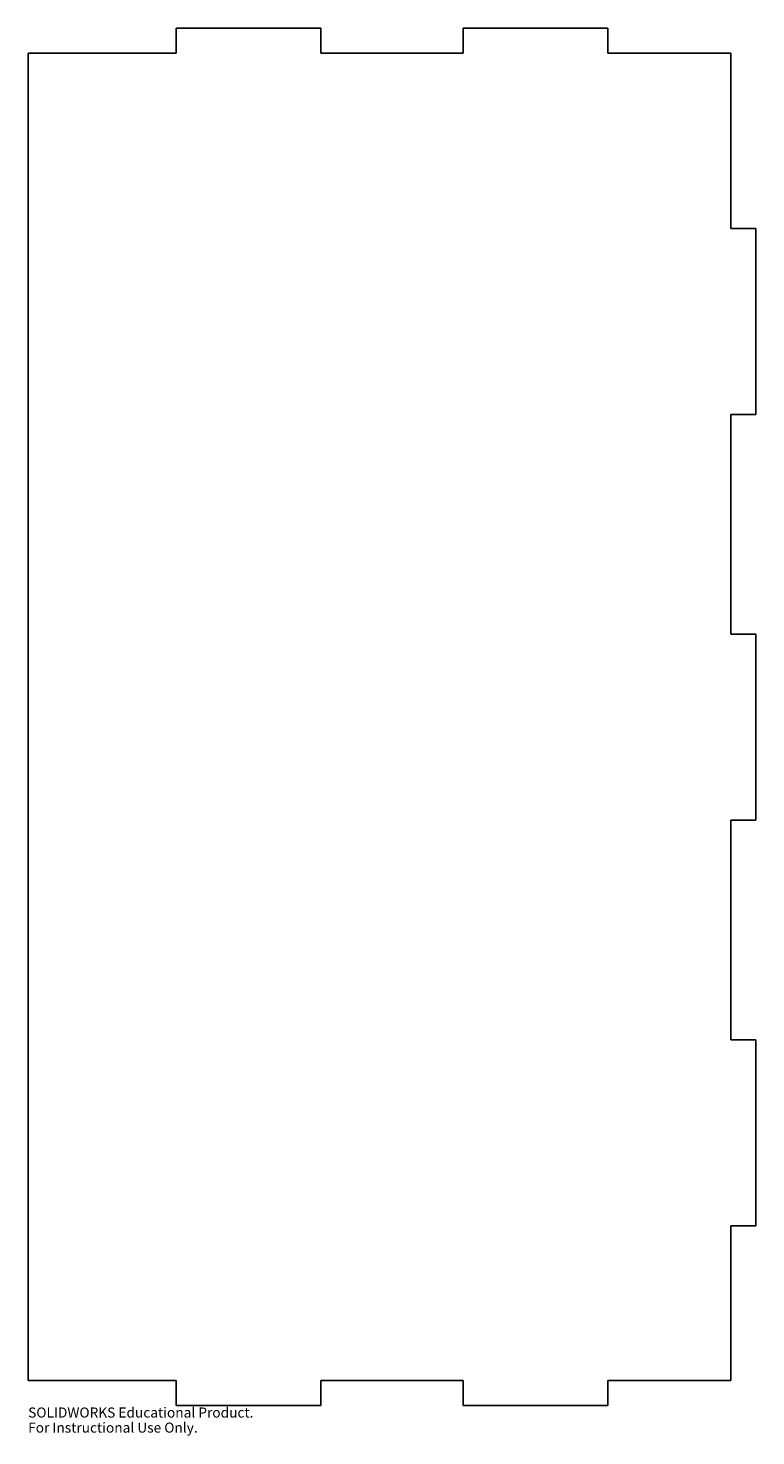
# Model space of a CAD drawing. Units: millimetres. Extents: x 0 to 350, y -677 to 0.
import ezdxf

# ---------------------------------------------------------------- set-up
doc = ezdxf.new("R2010")
doc.units = ezdxf.units.MM
doc.styles.add('SLDTEXTSTYLE0', font='TXT', dxfattribs={"width": 0.7})

msp = doc.modelspace()

# ---------------------------------------------------------------- linework, layer by layer
at = {"color": 7, "linetype": 'Continuous', "lineweight": 25}
for p, q in [((71.25, 0), (71.25, -12)), ((71.25, 0), (140.75, 0)), ((140.75, 0), (140.75, -12)), ((209.25, 0), (209.25, -12)), ((209.25, 0), (278.75, 0)), ((278.75, 0), (278.75, -12)), ((0, -12), (0, -650)), ((71.25, -12), (0, -12)), ((140.75, -12), (209.25, -12)), ((278.75, -12), (338, -12)), ((338, -96.25), (338, -12)), ((350, -96.25), (338, -96.25)), ((350, -96.25), (350, -185.75)), ((350, -185.75), (338, -185.75)), ((338, -185.75), (338, -291.25)), ((338, -291.25), (350, -291.25)), ((350, -380.75), (350, -291.25)), ((338, -380.75), (350, -380.75)), ((338, -380.75), (338, -486.25)), ((350, -486.25), (338, -486.25)), ((350, -486.25), (350, -575.75)), ((350, -575.75), (338, -575.75)), ((338, -575.75), (338, -650)), ((71.25, -650), (0, -650)), ((71.25, -662), (71.25, -650)), ((140.75, -650), (209.25, -650)), ((140.75, -662), (140.75, -650)), ((209.25, -662), (209.25, -650)), ((278.75, -650), (338, -650)), ((278.75, -662), (278.75, -650)), ((71.25, -662), (140.75, -662)), ((209.25, -662), (278.75, -662))]:
    msp.add_line(p, q, dxfattribs=at)

# ---------------------------------------------------------------- texts
at = {"color": 7, "linetype": 'Continuous', "char_height": 4.8336, "attachment_point": 1, "style": 'SLDTEXTSTYLE0'}
for s, insert in [('SOLIDWORKS Educational Product.', (0, -663.02)), ('For Instructional Use Only.', (0, -670.27))]:
    msp.add_mtext(s, dxfattribs=dict(at, insert=insert))

doc.saveas('drawing.dxf')
